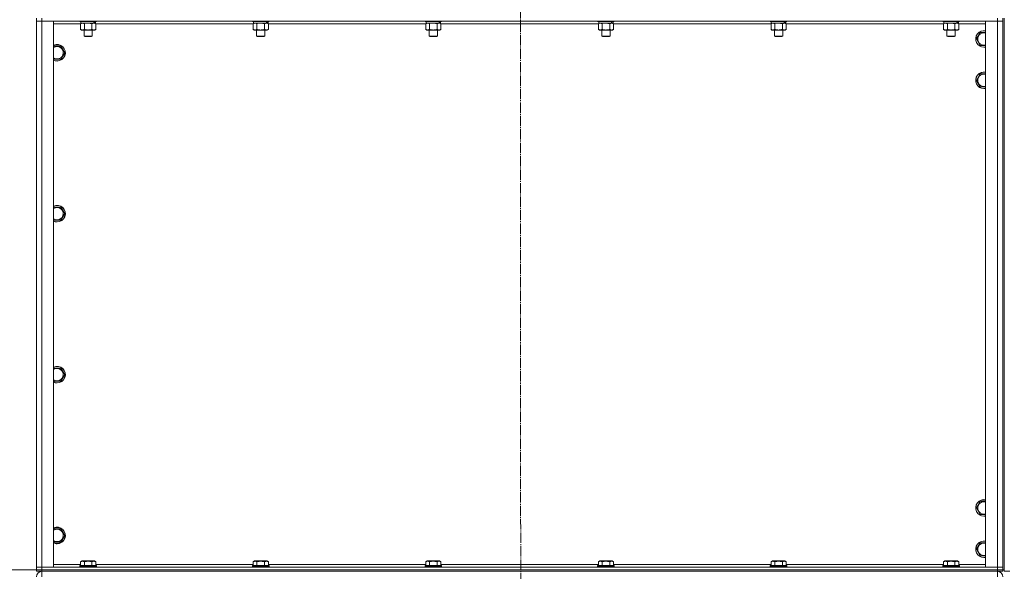
# Model space of a CAD drawing. Units: millimetres. Extents: x 0 to 21703, y -7 to 14850.
# Drawn here: x 2590 to 4017, y 9539 to 10339 of the extents above; entities that cross this region are included whole.
import ezdxf

# ---------------------------------------------------------------- set-up
doc = ezdxf.new("R2010")
doc.units = ezdxf.units.MM
doc.linetypes.add('K5LT_AXLED', pattern=[19.5, 15, -1.5, 1.5, -1.5])
doc.linetypes.add('K5LT_THIN', pattern=[0])
for name, color, linetype, true_color in [('DIM', 6, 'Continuous', 0xff00ff), ('OSI', 2, 'Continuous', 0xffff00), ('R', 1, 'Continuous', 0xff0000), ('WELDING', 7, 'Continuous', 0xffffff)]:
    doc.layers.add(name, color=color, linetype=linetype, true_color=true_color)

msp = doc.modelspace()

# ---------------------------------------------------------------- linework, layer by layer
at = {"layer": 'DIM', "color": 7, "linetype": 'K5LT_THIN', "lineweight": 18}
msp.add_line((2614.5, 9540.6), (2150.1, 9540.6), dxfattribs=at)
msp.add_line((2614.5, 9540.6), (2150.1, 9540.6), dxfattribs=at)
at = {"layer": 'OSI', "color": 30, "linetype": 'K5LT_AXLED', "lineweight": 18, "true_color": 0xff8000}
msp.add_line((3314.5, 12831.7), (3316.5, 8469.8), dxfattribs=at)
at = {"layer": 'R', "color": 7, "linetype": 'K5LT_THIN', "lineweight": 18}
for p, q in [((2614.5, 10340.6), (2614.5, 10336.6)), ((2622.5, 10340.6), (2622.5, 10336.6)), ((4006.5, 10340.6), (4006.5, 10336.6)), ((4014.5, 10340.6), (4014.5, 10336.6)), ((4016.5, 10340.6), (4016.5, 9540.6)), ((2614.5, 9544.6), (2614.5, 10336.6)), ((2614.5, 9544.6), (2614.5, 10336.6)), ((2614.5, 10336.6), (2622.5, 10336.6)), ((2622.5, 10336.6), (2614.5, 10336.6)), ((4006.5, 10336.6), (2622.5, 10336.6)), ((2622.5, 10336.6), (2622.5, 9544.6)), ((2622.5, 10336.6), (2639.5, 10336.6)), ((2639.5, 10336.6), (2639.5, 9544.6)), ((2678.6, 10332.6), (2639.5, 10332.6)), ((2677.5, 10336.6), (2677.5, 10336.4)), ((2701.5, 10336.4), (2677.5, 10336.4)), ((2677.5, 10336.4), (2677.7, 10336.1)), ((2701.4, 10336.1), (2677.7, 10336.1)), ((2678.6, 10332.7), (2680, 10333.6)), ((2678.6, 10332.7), (2678.6, 10324.4)), ((2679, 10336.1), (2679, 10333.6)), ((2698.1, 10333.6), (2679, 10333.6)), ((2684, 10332.7), (2684, 10324.4)), ((2695, 10332.7), (2695, 10324.4)), ((2698.1, 10333.6), (2698.7, 10333.6)), ((2698.7, 10333.6), (2699.5, 10333.6)), ((2700.5, 10332.7), (2699, 10333.6)), ((2700, 10333.6), (2699.5, 10333.6)), ((2700, 10336.1), (2700, 10333.6)), ((2700.5, 10332.7), (2700.5, 10324.4)), ((2928.6, 10332.6), (2700.5, 10332.6)), ((2701.5, 10336.4), (2701.4, 10336.1)), ((2701.5, 10336.6), (2701.5, 10336.4)), ((2927.5, 10336.6), (2927.5, 10336.4)), ((2951.5, 10336.4), (2927.5, 10336.4)), ((2927.5, 10336.4), (2927.7, 10336.1)), ((2951.4, 10336.1), (2927.7, 10336.1)), ((2928.6, 10332.7), (2930, 10333.6)), ((2928.6, 10332.7), (2928.6, 10324.4)), ((2929, 10336.1), (2929, 10333.6)), ((2948.1, 10333.6), (2929, 10333.6)), ((2934, 10332.7), (2934, 10324.4)), ((2945, 10332.7), (2945, 10324.4)), ((2948.1, 10333.6), (2948.7, 10333.6)), ((2948.7, 10333.6), (2949.5, 10333.6)), ((2950.5, 10332.7), (2949, 10333.6)), ((2950, 10333.6), (2949.5, 10333.6)), ((2950, 10336.1), (2950, 10333.6)), ((2950.5, 10332.7), (2950.5, 10324.4)), ((3178.6, 10332.6), (2950.5, 10332.6)), ((2951.5, 10336.4), (2951.4, 10336.1)), ((2951.5, 10336.6), (2951.5, 10336.4)), ((3177.5, 10336.6), (3177.5, 10336.4)), ((3201.5, 10336.4), (3177.5, 10336.4)), ((3177.5, 10336.4), (3177.7, 10336.1)), ((3201.4, 10336.1), (3177.7, 10336.1)), ((3178.6, 10332.7), (3180, 10333.6)), ((3178.6, 10332.7), (3178.6, 10324.4)), ((3179, 10336.1), (3179, 10333.6)), ((3198.1, 10333.6), (3179, 10333.6)), ((3184, 10332.7), (3184, 10324.4)), ((3195, 10332.7), (3195, 10324.4)), ((3198.1, 10333.6), (3198.7, 10333.6)), ((3198.7, 10333.6), (3199.5, 10333.6)), ((3200.5, 10332.7), (3199, 10333.6)), ((3200, 10333.6), (3199.5, 10333.6)), ((3200, 10336.1), (3200, 10333.6)), ((3200.5, 10332.7), (3200.5, 10324.4)), ((3428.6, 10332.6), (3200.5, 10332.6)), ((3201.5, 10336.4), (3201.4, 10336.1)), ((3201.5, 10336.6), (3201.5, 10336.4)), ((3427.5, 10336.6), (3427.5, 10336.4)), ((3451.5, 10336.4), (3427.5, 10336.4)), ((3427.5, 10336.4), (3427.7, 10336.1)), ((3451.4, 10336.1), (3427.7, 10336.1)), ((3428.6, 10332.7), (3430, 10333.6)), ((3428.6, 10332.7), (3428.6, 10324.4)), ((3429, 10336.1), (3429, 10333.6)), ((3448.1, 10333.6), (3429, 10333.6)), ((3434, 10332.7), (3434, 10324.4)), ((3445, 10332.7), (3445, 10324.4)), ((3448.1, 10333.6), (3448.7, 10333.6)), ((3448.7, 10333.6), (3449.5, 10333.6)), ((3450.5, 10332.7), (3449, 10333.6)), ((3450, 10333.6), (3449.5, 10333.6)), ((3450, 10336.1), (3450, 10333.6)), ((3450.5, 10332.7), (3450.5, 10324.4)), ((3678.6, 10332.6), (3450.5, 10332.6)), ((3451.5, 10336.4), (3451.4, 10336.1)), ((3451.5, 10336.6), (3451.5, 10336.4)), ((3677.5, 10336.6), (3677.5, 10336.4)), ((3701.5, 10336.4), (3677.5, 10336.4)), ((3677.5, 10336.4), (3677.7, 10336.1)), ((3701.4, 10336.1), (3677.7, 10336.1)), ((3678.6, 10332.7), (3680, 10333.6)), ((3678.6, 10332.7), (3678.6, 10324.4)), ((3679, 10336.1), (3679, 10333.6)), ((3698.1, 10333.6), (3679, 10333.6)), ((3684, 10332.7), (3684, 10324.4)), ((3695, 10332.7), (3695, 10324.4)), ((3698.1, 10333.6), (3698.7, 10333.6)), ((3698.7, 10333.6), (3699.5, 10333.6)), ((3700.5, 10332.7), (3699, 10333.6)), ((3700, 10333.6), (3699.5, 10333.6)), ((3700, 10336.1), (3700, 10333.6)), ((3700.5, 10332.7), (3700.5, 10324.4)), ((3928.6, 10332.6), (3700.5, 10332.6)), ((3701.5, 10336.4), (3701.4, 10336.1)), ((3701.5, 10336.6), (3701.5, 10336.4)), ((3927.5, 10336.6), (3927.5, 10336.4)), ((3951.5, 10336.4), (3927.5, 10336.4)), ((3927.5, 10336.4), (3927.7, 10336.1)), ((3951.4, 10336.1), (3927.7, 10336.1)), ((3928.6, 10332.7), (3930, 10333.6)), ((3928.6, 10332.7), (3928.6, 10324.4)), ((3929, 10336.1), (3929, 10333.6)), ((3948.1, 10333.6), (3929, 10333.6)), ((3934, 10332.7), (3934, 10324.4)), ((3945, 10332.7), (3945, 10324.4)), ((3948.1, 10333.6), (3948.7, 10333.6)), ((3948.7, 10333.6), (3949.5, 10333.6)), ((3950.5, 10332.7), (3949, 10333.6)), ((3950, 10333.6), (3949.5, 10333.6)), ((3950, 10336.1), (3950, 10333.6)), ((3950.5, 10332.7), (3950.5, 10324.4)), ((3989.5, 10332.6), (3950.5, 10332.6)), ((3951.5, 10336.4), (3951.4, 10336.1)), ((3951.5, 10336.6), (3951.5, 10336.4)), ((3989.5, 10336.6), (4006.5, 10336.6)), ((3989.5, 9544.6), (3989.5, 10336.6)), ((4006.5, 10336.6), (4014.5, 10336.6)), ((4006.5, 9544.6), (4006.5, 10336.6)), ((4014.5, 10336.6), (4006.5, 10336.6)), ((4014.5, 10336.6), (4014.5, 9544.6)), ((4014.5, 10336.6), (4014.5, 9544.6)), ((2678.6, 10324.4), (2680, 10323.6)), ((2697.8, 10323.6), (2680, 10323.6)), ((2683.5, 10323.6), (2683.5, 10314.7)), ((2695.5, 10314.7), (2683.5, 10314.7)), ((2683.5, 10314.7), (2684.5, 10314.1)), ((2694.5, 10314.1), (2684.5, 10314.1)), ((2695.5, 10314.7), (2694.5, 10314.1)), ((2695.5, 10323.6), (2695.5, 10314.7)), ((2699, 10323.6), (2697.8, 10323.6)), ((2700.5, 10324.4), (2699, 10323.6)), ((2928.6, 10324.4), (2930, 10323.6)), ((2947.8, 10323.6), (2930, 10323.6)), ((2933.5, 10323.6), (2933.5, 10314.7)), ((2945.5, 10314.7), (2933.5, 10314.7)), ((2933.5, 10314.7), (2934.5, 10314.1)), ((2944.5, 10314.1), (2934.5, 10314.1)), ((2945.5, 10314.7), (2944.5, 10314.1)), ((2945.5, 10323.6), (2945.5, 10314.7)), ((2949, 10323.6), (2947.8, 10323.6)), ((2950.5, 10324.4), (2949, 10323.6)), ((3178.6, 10324.4), (3180, 10323.6)), ((3197.8, 10323.6), (3180, 10323.6)), ((3183.5, 10323.6), (3183.5, 10314.7)), ((3195.5, 10314.7), (3183.5, 10314.7)), ((3183.5, 10314.7), (3184.5, 10314.1)), ((3194.5, 10314.1), (3184.5, 10314.1)), ((3195.5, 10314.7), (3194.5, 10314.1)), ((3195.5, 10323.6), (3195.5, 10314.7)), ((3199, 10323.6), (3197.8, 10323.6)), ((3200.5, 10324.4), (3199, 10323.6)), ((3428.6, 10324.4), (3430, 10323.6)), ((3447.8, 10323.6), (3430, 10323.6)), ((3433.5, 10323.6), (3433.5, 10314.7)), ((3445.5, 10314.7), (3433.5, 10314.7)), ((3433.5, 10314.7), (3434.5, 10314.1)), ((3444.5, 10314.1), (3434.5, 10314.1)), ((3445.5, 10314.7), (3444.5, 10314.1)), ((3445.5, 10323.6), (3445.5, 10314.7)), ((3449, 10323.6), (3447.8, 10323.6)), ((3450.5, 10324.4), (3449, 10323.6)), ((3678.6, 10324.4), (3680, 10323.6)), ((3697.8, 10323.6), (3680, 10323.6)), ((3683.5, 10323.6), (3683.5, 10314.7)), ((3695.5, 10314.7), (3683.5, 10314.7)), ((3683.5, 10314.7), (3684.5, 10314.1)), ((3694.5, 10314.1), (3684.5, 10314.1)), ((3695.5, 10314.7), (3694.5, 10314.1)), ((3695.5, 10323.6), (3695.5, 10314.7)), ((3699, 10323.6), (3697.8, 10323.6)), ((3700.5, 10324.4), (3699, 10323.6)), ((3928.6, 10324.4), (3930, 10323.6)), ((3947.8, 10323.6), (3930, 10323.6)), ((3933.5, 10323.6), (3933.5, 10314.7)), ((3945.5, 10314.7), (3933.5, 10314.7)), ((3933.5, 10314.7), (3934.5, 10314.1)), ((3944.5, 10314.1), (3934.5, 10314.1)), ((3945.5, 10314.7), (3944.5, 10314.1)), ((3945.5, 10323.6), (3945.5, 10314.7)), ((3949, 10323.6), (3947.8, 10323.6)), ((3950.5, 10324.4), (3949, 10323.6)), ((3976.1, 10310.6), (3981.5, 10320.1)), ((3981.5, 10320.1), (3989.5, 10320.1)), ((2639.5, 10300.1), (2650, 10300.1)), ((2650, 10300.1), (2655.5, 10290.6)), ((3981.5, 10301.1), (3976.1, 10310.6)), ((3987, 10301.1), (3981.5, 10301.1)), ((3989.5, 10301.1), (3987, 10301.1)), ((2655.5, 10290.6), (2650, 10281.1)), ((2644.5, 10281.1), (2639.5, 10281.1)), ((2650, 10281.1), (2644.5, 10281.1)), ((3976.1, 10250.6), (3981.5, 10260.1)), ((3981.5, 10260.1), (3989.5, 10260.1)), ((3981.5, 10241.1), (3976.1, 10250.6)), ((3987, 10241.1), (3981.5, 10241.1)), ((3989.5, 10241.1), (3987, 10241.1)), ((2639.5, 10066.8), (2650, 10066.8)), ((2650, 10066.8), (2655.5, 10057.3)), ((2655.5, 10057.3), (2650, 10047.8)), ((2644.5, 10047.8), (2639.5, 10047.8)), ((2650, 10047.8), (2644.5, 10047.8)), ((2639.5, 9833.4), (2650, 9833.4)), ((2650, 9833.4), (2655.5, 9823.9)), ((2644.5, 9814.4), (2639.5, 9814.4)), ((2650, 9814.4), (2644.5, 9814.4)), ((2655.5, 9823.9), (2650, 9814.4)), ((3976.1, 9630.6), (3981.5, 9640.1)), ((3981.5, 9621.1), (3976.1, 9630.6)), ((3981.5, 9640.1), (3989.5, 9640.1)), ((3987, 9621.1), (3981.5, 9621.1)), ((3989.5, 9621.1), (3987, 9621.1)), ((2639.5, 9600.1), (2650, 9600.1)), ((2650, 9600.1), (2655.5, 9590.6)), ((2655.5, 9590.6), (2650, 9581.1)), ((2644.5, 9581.1), (2639.5, 9581.1)), ((2650, 9581.1), (2644.5, 9581.1)), ((3976.1, 9570.6), (3981.5, 9580.1)), ((3981.5, 9561.1), (3976.1, 9570.6)), ((3981.5, 9580.1), (3989.5, 9580.1)), ((3987, 9561.1), (3981.5, 9561.1)), ((3989.5, 9561.1), (3987, 9561.1)), ((2622.5, 9544.6), (2614.5, 9544.6)), ((2614.5, 9544.6), (2622.5, 9544.6)), ((2614.5, 9540.6), (2614.5, 9544.6)), ((2622.5, 9544.6), (4006.5, 9544.6)), ((2639.5, 9544.6), (2622.5, 9544.6)), ((2622.5, 9540.6), (2622.5, 9544.6)), ((2639.5, 9548.6), (2678.6, 9548.6)), ((2677.5, 9546.8), (2677.7, 9547.1)), ((2677.5, 9546.8), (2677.5, 9544.9)), ((2701.5, 9546.8), (2677.5, 9546.8)), ((2701.5, 9544.9), (2677.5, 9544.9)), ((2677.5, 9544.9), (2677.7, 9544.6)), ((2701.4, 9547.1), (2677.7, 9547.1)), ((2678.6, 9552.4), (2680.6, 9553.6)), ((2678.6, 9552.4), (2678.6, 9547.1)), ((2698.5, 9553.6), (2680.6, 9553.6)), ((2684, 9552.4), (2684, 9547.1)), ((2695, 9552.4), (2695, 9547.1)), ((2700.5, 9552.4), (2698.5, 9553.6)), ((2700.5, 9552.4), (2700.5, 9547.1)), ((2700.5, 9548.6), (2928.6, 9548.6)), ((2701.5, 9546.8), (2701.4, 9547.1)), ((2701.5, 9544.9), (2701.4, 9544.6)), ((2701.5, 9546.8), (2701.5, 9544.9)), ((2927.5, 9546.8), (2927.7, 9547.1)), ((2927.5, 9546.8), (2927.5, 9544.9)), ((2951.5, 9546.8), (2927.5, 9546.8)), ((2951.5, 9544.9), (2927.5, 9544.9)), ((2927.5, 9544.9), (2927.7, 9544.6)), ((2951.4, 9547.1), (2927.7, 9547.1)), ((2928.6, 9552.4), (2930.6, 9553.6)), ((2928.6, 9552.4), (2928.6, 9547.1)), ((2948.5, 9553.6), (2930.6, 9553.6)), ((2934, 9552.4), (2934, 9547.1)), ((2945, 9552.4), (2945, 9547.1)), ((2950.5, 9552.4), (2948.5, 9553.6)), ((2950.5, 9552.4), (2950.5, 9547.1)), ((2950.5, 9548.6), (3178.6, 9548.6)), ((2951.5, 9546.8), (2951.4, 9547.1)), ((2951.5, 9544.9), (2951.4, 9544.6)), ((2951.5, 9546.8), (2951.5, 9544.9)), ((3177.5, 9546.8), (3177.7, 9547.1)), ((3177.5, 9546.8), (3177.5, 9544.9)), ((3201.5, 9546.8), (3177.5, 9546.8)), ((3201.5, 9544.9), (3177.5, 9544.9)), ((3177.5, 9544.9), (3177.7, 9544.6)), ((3201.4, 9547.1), (3177.7, 9547.1)), ((3178.6, 9552.4), (3180.6, 9553.6)), ((3178.6, 9552.4), (3178.6, 9547.1)), ((3198.5, 9553.6), (3180.6, 9553.6)), ((3184, 9552.4), (3184, 9547.1)), ((3195, 9552.4), (3195, 9547.1)), ((3200.5, 9552.4), (3198.5, 9553.6)), ((3200.5, 9552.4), (3200.5, 9547.1)), ((3200.5, 9548.6), (3428.6, 9548.6)), ((3201.5, 9546.8), (3201.4, 9547.1)), ((3201.5, 9544.9), (3201.4, 9544.6)), ((3201.5, 9546.8), (3201.5, 9544.9)), ((3427.5, 9546.8), (3427.7, 9547.1)), ((3427.5, 9546.8), (3427.5, 9544.9)), ((3451.5, 9546.8), (3427.5, 9546.8)), ((3451.5, 9544.9), (3427.5, 9544.9)), ((3427.5, 9544.9), (3427.7, 9544.6)), ((3451.4, 9547.1), (3427.7, 9547.1)), ((3428.6, 9552.4), (3430.6, 9553.6)), ((3428.6, 9552.4), (3428.6, 9547.1)), ((3448.5, 9553.6), (3430.6, 9553.6)), ((3434, 9552.4), (3434, 9547.1)), ((3445, 9552.4), (3445, 9547.1)), ((3450.5, 9552.4), (3448.5, 9553.6)), ((3450.5, 9552.4), (3450.5, 9547.1)), ((3450.5, 9548.6), (3678.6, 9548.6)), ((3451.5, 9546.8), (3451.4, 9547.1)), ((3451.5, 9544.9), (3451.4, 9544.6)), ((3451.5, 9546.8), (3451.5, 9544.9)), ((3677.5, 9546.8), (3677.7, 9547.1)), ((3677.5, 9546.8), (3677.5, 9544.9)), ((3701.5, 9546.8), (3677.5, 9546.8)), ((3701.5, 9544.9), (3677.5, 9544.9)), ((3677.5, 9544.9), (3677.7, 9544.6)), ((3701.4, 9547.1), (3677.7, 9547.1)), ((3678.6, 9552.4), (3680.6, 9553.6)), ((3678.6, 9552.4), (3678.6, 9547.1)), ((3698.5, 9553.6), (3680.6, 9553.6)), ((3684, 9552.4), (3684, 9547.1)), ((3695, 9552.4), (3695, 9547.1)), ((3700.5, 9552.4), (3698.5, 9553.6)), ((3700.5, 9552.4), (3700.5, 9547.1)), ((3700.5, 9548.6), (3928.6, 9548.6)), ((3701.5, 9546.8), (3701.4, 9547.1)), ((3701.5, 9544.9), (3701.4, 9544.6)), ((3701.5, 9546.8), (3701.5, 9544.9)), ((3927.5, 9546.8), (3927.7, 9547.1)), ((3927.5, 9546.8), (3927.5, 9544.9)), ((3951.5, 9546.8), (3927.5, 9546.8)), ((3951.5, 9544.9), (3927.5, 9544.9)), ((3927.5, 9544.9), (3927.7, 9544.6)), ((3951.4, 9547.1), (3927.7, 9547.1)), ((3928.6, 9552.4), (3930.6, 9553.6)), ((3928.6, 9552.4), (3928.6, 9547.1)), ((3948.5, 9553.6), (3930.6, 9553.6)), ((3934, 9552.4), (3934, 9547.1)), ((3945, 9552.4), (3945, 9547.1)), ((3950.5, 9552.4), (3948.5, 9553.6)), ((3950.5, 9552.4), (3950.5, 9547.1)), ((3950.5, 9548.6), (3989.5, 9548.6)), ((3951.5, 9546.8), (3951.4, 9547.1)), ((3951.5, 9544.9), (3951.4, 9544.6)), ((3951.5, 9546.8), (3951.5, 9544.9)), ((4006.5, 9544.6), (3989.5, 9544.6)), ((4014.5, 9544.6), (4006.5, 9544.6)), ((4006.5, 9544.6), (4014.5, 9544.6)), ((4006.5, 9540.6), (4006.5, 9544.6)), ((4014.5, 9540.6), (4014.5, 9544.6)), ((2622.5, 9540.6), (2614.5, 9540.6)), ((2614.5, 9538.6), (2614.5, 9540.6)), ((2614.5, 9540.6), (2622.5, 9540.6)), ((2614.5, 9538.6), (2614.5, 9540.6)), ((2622.5, 9538.6), (2614.5, 9538.6)), ((2622.5, 9540.6), (4006.5, 9540.6)), ((2622.5, 9540.6), (4006.5, 9540.6)), ((2622.5, 9538.6), (2622.5, 9540.6)), ((2622.5, 9530.6), (2622.5, 9538.6)), ((2622.5, 9538.6), (4006.5, 9538.6)), ((4014.5, 9540.6), (4006.5, 9540.6)), ((4006.5, 9540.6), (4014.5, 9540.6)), ((4006.5, 9538.6), (4006.5, 9540.6)), ((4006.5, 9538.6), (4006.5, 9530.6)), ((4014.5, 9538.6), (4006.5, 9538.6)), ((4014.5, 9540.6), (4016.5, 9540.6)), ((4014.5, 9538.6), (4014.5, 9540.6)), ((4016.5, 9538.6), (4016.5, 9540.6)), ((4024.5, 9538.6), (4016.5, 9538.6))]:
    msp.add_line(p, q, dxfattribs=at)
for centre, radius, start, end in [((3987, 10310.6), 12, 77.9753, 270), ((3987, 10310.6), 11.8, 77.7965, 270), ((3987, 10310.6), 8.97, 73.8216, 270), ((2644.5, 10290.6), 12, 270, 114.6243), ((2644.5, 10290.6), 11.8, 270, 115.0095), ((2644.5, 10290.6), 8.97, 270, 123.8664), ((3987, 10310.6), 8.97, 270, 286.1784), ((3987, 10310.6), 11.8, 270, 282.2035), ((3987, 10310.6), 12, 270, 282.0247), ((2644.5, 10290.6), 8.97, 236.1336, 270), ((2644.5, 10290.6), 11.8, 244.9905, 270), ((2644.5, 10290.6), 12, 245.3757, 270), ((3987, 10250.6), 12, 77.9753, 270), ((3987, 10250.6), 11.8, 77.7965, 270), ((3987, 10250.6), 8.97, 73.8216, 270), ((3987, 10250.6), 8.97, 270, 286.1784), ((3987, 10250.6), 11.8, 270, 282.2035), ((3987, 10250.6), 12, 270, 282.0247), ((2644.5, 10057.3), 12, 270, 114.6243), ((2644.5, 10057.3), 11.8, 270, 115.0095), ((2644.5, 10057.3), 8.97, 270, 123.8664), ((2644.5, 10057.3), 8.97, 236.1336, 270), ((2644.5, 10057.3), 11.8, 244.9905, 270), ((2644.5, 10057.3), 12, 245.3757, 270), ((2644.5, 9823.9), 12, 270, 114.6243), ((2644.5, 9823.9), 11.8, 270, 115.0095), ((2644.5, 9823.9), 8.97, 270, 123.8664), ((2644.5, 9823.9), 8.97, 236.1336, 270), ((2644.5, 9823.9), 11.8, 244.9905, 270), ((2644.5, 9823.9), 12, 245.3757, 270), ((3987, 9630.6), 12, 77.9753, 270), ((3987, 9630.6), 11.8, 77.7965, 270), ((3987, 9630.6), 8.97, 73.8216, 270), ((3987, 9630.6), 8.97, 270, 286.1784), ((3987, 9630.6), 11.8, 270, 282.2035), ((3987, 9630.6), 12, 270, 282.0247), ((2644.5, 9590.6), 12, 270, 114.6243), ((2644.5, 9590.6), 11.8, 270, 115.0095), ((2644.5, 9590.6), 8.97, 270, 123.8664), ((2644.5, 9590.6), 8.97, 236.1336, 270), ((2644.5, 9590.6), 11.8, 244.9905, 270), ((2644.5, 9590.6), 12, 245.3757, 270), ((3987, 9570.6), 12, 77.9753, 270), ((3987, 9570.6), 11.8, 77.7965, 270), ((3987, 9570.6), 8.97, 73.8216, 270), ((3987, 9570.6), 8.97, 270, 286.1784), ((3987, 9570.6), 11.8, 270, 282.2035), ((3987, 9570.6), 12, 270, 282.0247), ((2622.5, 9530.6), 8, 90, 180), ((4006.5, 9530.6), 8, 0, 90)]:
    msp.add_arc(centre, radius, start, end, dxfattribs=at)
for centre, start_param, end_param in [((2689.5, 10331.4), 1.563245, 1.675638), ((2689.5, 10338.5), 1.246058, 1.35866), ((2939.5, 10331.4), 1.563245, 1.675638), ((2939.5, 10338.5), 1.246058, 1.35866), ((3189.5, 10331.4), 1.563245, 1.675638), ((3189.5, 10338.5), 1.246058, 1.35866), ((3439.5, 10331.4), 1.563245, 1.675638), ((3439.5, 10338.5), 1.246058, 1.35866), ((3689.5, 10331.4), 1.563245, 1.675638), ((3689.5, 10338.5), 1.246058, 1.35866), ((3939.5, 10331.4), 1.563245, 1.675638), ((3939.5, 10338.5), 1.246058, 1.35866)]:
    msp.add_ellipse(centre, major_axis=(6.2, -22.4), ratio=0.379473, start_param=start_param, end_param=end_param, dxfattribs=at)
at = {"layer": 'WELDING', "color": 7, "linetype": 'K5LT_THIN', "lineweight": 18}
for p, q in [((2684, 10332.7), (2681.3, 10333.6)), ((2684.1, 10332.8), (2684, 10332.7)), ((2689.5, 10333.6), (2684.1, 10332.8)), ((2695, 10332.7), (2689.5, 10333.6)), ((2934, 10332.7), (2931.3, 10333.6)), ((2934.1, 10332.8), (2934, 10332.7)), ((2939.5, 10333.6), (2934.1, 10332.8)), ((2945, 10332.7), (2939.5, 10333.6)), ((3184, 10332.7), (3181.3, 10333.6)), ((3184.1, 10332.8), (3184, 10332.7)), ((3189.5, 10333.6), (3184.1, 10332.8)), ((3195, 10332.7), (3189.5, 10333.6)), ((3434, 10332.7), (3431.3, 10333.6)), ((3434.1, 10332.8), (3434, 10332.7)), ((3439.5, 10333.6), (3434.1, 10332.8)), ((3445, 10332.7), (3439.5, 10333.6)), ((3684, 10332.7), (3681.3, 10333.6)), ((3684.1, 10332.8), (3684, 10332.7)), ((3689.5, 10333.6), (3684.1, 10332.8)), ((3695, 10332.7), (3689.5, 10333.6)), ((3931.3, 10333.6), (3928.6, 10332.8)), ((3928.6, 10332.8), (3928.6, 10332.7)), ((3934, 10332.7), (3931.3, 10333.6)), ((3934.1, 10332.8), (3934, 10332.7)), ((3939.5, 10333.6), (3934.1, 10332.8)), ((3945, 10332.7), (3939.5, 10333.6))]:
    msp.add_line(p, q, dxfattribs=at)
for points, knots in [([(2681.3, 10333.6), (2681.2, 10333.6), (2680.9, 10333.6), (2680.6, 10333.5), (2680.2, 10333.4), (2679.7, 10333.3), (2679.2, 10333.1), (2678.8, 10332.9), (2678.6, 10332.7)], [0, 0, 0, 0, 1.192024, 2.404251, 3.60809, 4.765234, 6.955738, 9, 9, 9, 9]), ([(2697.8, 10333.6), (2697.6, 10333.6), (2697.3, 10333.6), (2696.9, 10333.5), (2696.7, 10333.4), (2696.3, 10333.3), (2695.7, 10333.1), (2695.2, 10332.9), (2695, 10332.7)], [0, 0, 0, 0, 1.548206, 2.616755, 3.724998, 4.291764, 6.613357, 9, 9, 9, 9]), ([(2700.5, 10332.7), (2700.2, 10332.9), (2699.8, 10333.1), (2699.2, 10333.3), (2698.7, 10333.5), (2698.2, 10333.6), (2697.9, 10333.6), (2697.8, 10333.6)], [0, 0, 0, 0, 2.217775, 3.830428, 5.353122, 6.582558, 8, 8, 8, 8]), ([(2931.3, 10333.6), (2931.2, 10333.6), (2930.9, 10333.6), (2930.6, 10333.5), (2930.2, 10333.4), (2929.7, 10333.3), (2929.2, 10333.1), (2928.8, 10332.9), (2928.6, 10332.7)], [0, 0, 0, 0, 1.192024, 2.404251, 3.60809, 4.765234, 6.955738, 9, 9, 9, 9]), ([(2947.8, 10333.6), (2947.6, 10333.6), (2947.3, 10333.6), (2946.9, 10333.5), (2946.7, 10333.4), (2946.3, 10333.3), (2945.7, 10333.1), (2945.2, 10332.9), (2945, 10332.7)], [0, 0, 0, 0, 1.548206, 2.616755, 3.724998, 4.291764, 6.613357, 9, 9, 9, 9]), ([(2950.5, 10332.7), (2950.2, 10332.9), (2949.8, 10333.1), (2949.2, 10333.3), (2948.7, 10333.5), (2948.2, 10333.6), (2947.9, 10333.6), (2947.8, 10333.6)], [0, 0, 0, 0, 2.217775, 3.830428, 5.353122, 6.582558, 8, 8, 8, 8]), ([(3181.3, 10333.6), (3181.2, 10333.6), (3180.9, 10333.6), (3180.6, 10333.5), (3180.2, 10333.4), (3179.7, 10333.3), (3179.2, 10333.1), (3178.8, 10332.9), (3178.6, 10332.7)], [0, 0, 0, 0, 1.192024, 2.404251, 3.60809, 4.765234, 6.955738, 9, 9, 9, 9]), ([(3197.8, 10333.6), (3197.6, 10333.6), (3197.3, 10333.6), (3196.9, 10333.5), (3196.7, 10333.4), (3196.3, 10333.3), (3195.7, 10333.1), (3195.2, 10332.9), (3195, 10332.7)], [0, 0, 0, 0, 1.548206, 2.616755, 3.724998, 4.291764, 6.613357, 9, 9, 9, 9]), ([(3200.5, 10332.7), (3200.2, 10332.9), (3199.8, 10333.1), (3199.2, 10333.3), (3198.7, 10333.5), (3198.2, 10333.6), (3197.9, 10333.6), (3197.8, 10333.6)], [0, 0, 0, 0, 2.217775, 3.830428, 5.353122, 6.582558, 8, 8, 8, 8]), ([(3431.3, 10333.6), (3431.2, 10333.6), (3430.9, 10333.6), (3430.6, 10333.5), (3430.2, 10333.4), (3429.7, 10333.3), (3429.2, 10333.1), (3428.8, 10332.9), (3428.6, 10332.7)], [0, 0, 0, 0, 1.192024, 2.404251, 3.60809, 4.765234, 6.955738, 9, 9, 9, 9]), ([(3447.8, 10333.6), (3447.6, 10333.6), (3447.3, 10333.6), (3446.9, 10333.5), (3446.7, 10333.4), (3446.3, 10333.3), (3445.7, 10333.1), (3445.2, 10332.9), (3445, 10332.7)], [0, 0, 0, 0, 1.548206, 2.616755, 3.724998, 4.291764, 6.613357, 9, 9, 9, 9]), ([(3450.5, 10332.7), (3450.2, 10332.9), (3449.8, 10333.1), (3449.2, 10333.3), (3448.7, 10333.5), (3448.2, 10333.6), (3447.9, 10333.6), (3447.8, 10333.6)], [0, 0, 0, 0, 2.217775, 3.830428, 5.353122, 6.582558, 8, 8, 8, 8]), ([(3681.3, 10333.6), (3681.2, 10333.6), (3680.9, 10333.6), (3680.6, 10333.5), (3680.2, 10333.4), (3679.7, 10333.3), (3679.2, 10333.1), (3678.8, 10332.9), (3678.6, 10332.7)], [0, 0, 0, 0, 1.192024, 2.404251, 3.60809, 4.765234, 6.955738, 9, 9, 9, 9]), ([(3697.8, 10333.6), (3697.6, 10333.6), (3697.3, 10333.6), (3696.9, 10333.5), (3696.7, 10333.4), (3696.3, 10333.3), (3695.7, 10333.1), (3695.2, 10332.9), (3695, 10332.7)], [0, 0, 0, 0, 1.548206, 2.616755, 3.724998, 4.291764, 6.613357, 9, 9, 9, 9]), ([(3700.5, 10332.7), (3700.2, 10332.9), (3699.8, 10333.1), (3699.2, 10333.3), (3698.7, 10333.5), (3698.2, 10333.6), (3697.9, 10333.6), (3697.8, 10333.6)], [0, 0, 0, 0, 2.217775, 3.830428, 5.353122, 6.582558, 8, 8, 8, 8]), ([(3947.8, 10333.6), (3947.6, 10333.6), (3947.3, 10333.6), (3946.9, 10333.5), (3946.7, 10333.4), (3946.3, 10333.3), (3945.7, 10333.1), (3945.2, 10332.9), (3945, 10332.7)], [0, 0, 0, 0, 1.548206, 2.616755, 3.724998, 4.291764, 6.613357, 9, 9, 9, 9]), ([(3950.5, 10332.7), (3950.2, 10332.9), (3949.8, 10333.1), (3949.2, 10333.3), (3948.7, 10333.5), (3948.2, 10333.6), (3947.9, 10333.6), (3947.8, 10333.6)], [0, 0, 0, 0, 2.217775, 3.830428, 5.353122, 6.582558, 8, 8, 8, 8]), ([(2678.6, 10324.4), (2678.9, 10324.3), (2679.4, 10324), (2679.9, 10323.8), (2680.3, 10323.7), (2680.6, 10323.6), (2680.9, 10323.6), (2681.2, 10323.6), (2681.5, 10323.6), (2681.8, 10323.6), (2682.1, 10323.7), (2682.5, 10323.8), (2683.2, 10324), (2683.7, 10324.2), (2684, 10324.4)], [0, 0, 0, 0, 2.72415, 3.912285, 4.716446, 5.530362, 6.353984, 7.180289, 7.997717, 8.810544, 9.605533, 10.761675, 12.184093, 15, 15, 15, 15]), ([(2684, 10324.4), (2684.7, 10324.3), (2685.6, 10324), (2686.8, 10323.8), (2687.5, 10323.7), (2688.1, 10323.6), (2688.7, 10323.6), (2689.3, 10323.6), (2689.9, 10323.6), (2690.5, 10323.6), (2691.2, 10323.7), (2692, 10323.8), (2693.3, 10324), (2694.3, 10324.2), (2695, 10324.4)], [0, 0, 0, 0, 2.72415, 3.912285, 4.716446, 5.530362, 6.353984, 7.180289, 7.997717, 8.810544, 9.605533, 10.761675, 12.184093, 15, 15, 15, 15]), ([(2695, 10324.4), (2695.3, 10324.3), (2695.7, 10324), (2696.3, 10323.8), (2696.7, 10323.7), (2697, 10323.6), (2697.4, 10323.6), (2697.6, 10323.6), (2697.8, 10323.6)], [0, 0, 0, 0, 2.905563, 4.375924, 5.511195, 6.679161, 7.850161, 9, 9, 9, 9]), ([(2697.8, 10323.6), (2697.9, 10323.6), (2698.1, 10323.6), (2698.5, 10323.6), (2698.9, 10323.7), (2699.3, 10323.9), (2699.9, 10324.1), (2700.3, 10324.3), (2700.5, 10324.4)], [0, 0, 0, 0, 1.192024, 2.404251, 3.60809, 4.765234, 6.955738, 9, 9, 9, 9]), ([(2928.6, 10324.4), (2928.9, 10324.3), (2929.4, 10324), (2929.9, 10323.8), (2930.3, 10323.7), (2930.6, 10323.6), (2930.9, 10323.6), (2931.2, 10323.6), (2931.5, 10323.6), (2931.8, 10323.6), (2932.1, 10323.7), (2932.5, 10323.8), (2933.2, 10324), (2933.7, 10324.2), (2934, 10324.4)], [0, 0, 0, 0, 2.72415, 3.912285, 4.716446, 5.530362, 6.353984, 7.180289, 7.997717, 8.810544, 9.605533, 10.761675, 12.184093, 15, 15, 15, 15]), ([(2934, 10324.4), (2934.7, 10324.3), (2935.6, 10324), (2936.8, 10323.8), (2937.5, 10323.7), (2938.1, 10323.6), (2938.7, 10323.6), (2939.3, 10323.6), (2939.9, 10323.6), (2940.5, 10323.6), (2941.2, 10323.7), (2942, 10323.8), (2943.3, 10324), (2944.3, 10324.2), (2945, 10324.4)], [0, 0, 0, 0, 2.72415, 3.912285, 4.716446, 5.530362, 6.353984, 7.180289, 7.997717, 8.810544, 9.605533, 10.761675, 12.184093, 15, 15, 15, 15]), ([(2945, 10324.4), (2945.3, 10324.3), (2945.7, 10324), (2946.3, 10323.8), (2946.7, 10323.7), (2947, 10323.6), (2947.4, 10323.6), (2947.6, 10323.6), (2947.8, 10323.6)], [0, 0, 0, 0, 2.905563, 4.375924, 5.511195, 6.679161, 7.850161, 9, 9, 9, 9]), ([(2947.8, 10323.6), (2947.9, 10323.6), (2948.1, 10323.6), (2948.5, 10323.6), (2948.9, 10323.7), (2949.3, 10323.9), (2949.9, 10324.1), (2950.3, 10324.3), (2950.5, 10324.4)], [0, 0, 0, 0, 1.192024, 2.404251, 3.60809, 4.765234, 6.955738, 9, 9, 9, 9]), ([(3178.6, 10324.4), (3178.9, 10324.3), (3179.4, 10324), (3179.9, 10323.8), (3180.3, 10323.7), (3180.6, 10323.6), (3180.9, 10323.6), (3181.2, 10323.6), (3181.5, 10323.6), (3181.8, 10323.6), (3182.1, 10323.7), (3182.5, 10323.8), (3183.2, 10324), (3183.7, 10324.2), (3184, 10324.4)], [0, 0, 0, 0, 2.72415, 3.912285, 4.716446, 5.530362, 6.353984, 7.180289, 7.997717, 8.810544, 9.605533, 10.761675, 12.184093, 15, 15, 15, 15]), ([(3184, 10324.4), (3184.7, 10324.3), (3185.6, 10324), (3186.8, 10323.8), (3187.5, 10323.7), (3188.1, 10323.6), (3188.7, 10323.6), (3189.3, 10323.6), (3189.9, 10323.6), (3190.5, 10323.6), (3191.2, 10323.7), (3192, 10323.8), (3193.3, 10324), (3194.3, 10324.2), (3195, 10324.4)], [0, 0, 0, 0, 2.72415, 3.912285, 4.716446, 5.530362, 6.353984, 7.180289, 7.997717, 8.810544, 9.605533, 10.761675, 12.184093, 15, 15, 15, 15]), ([(3195, 10324.4), (3195.3, 10324.3), (3195.7, 10324), (3196.3, 10323.8), (3196.7, 10323.7), (3197, 10323.6), (3197.4, 10323.6), (3197.6, 10323.6), (3197.8, 10323.6)], [0, 0, 0, 0, 2.905563, 4.375924, 5.511195, 6.679161, 7.850161, 9, 9, 9, 9]), ([(3197.8, 10323.6), (3197.9, 10323.6), (3198.1, 10323.6), (3198.5, 10323.6), (3198.9, 10323.7), (3199.3, 10323.9), (3199.9, 10324.1), (3200.3, 10324.3), (3200.5, 10324.4)], [0, 0, 0, 0, 1.192024, 2.404251, 3.60809, 4.765234, 6.955738, 9, 9, 9, 9]), ([(3428.6, 10324.4), (3428.9, 10324.3), (3429.4, 10324), (3429.9, 10323.8), (3430.3, 10323.7), (3430.6, 10323.6), (3430.9, 10323.6), (3431.2, 10323.6), (3431.5, 10323.6), (3431.8, 10323.6), (3432.1, 10323.7), (3432.5, 10323.8), (3433.2, 10324), (3433.7, 10324.2), (3434, 10324.4)], [0, 0, 0, 0, 2.72415, 3.912285, 4.716446, 5.530362, 6.353984, 7.180289, 7.997717, 8.810544, 9.605533, 10.761675, 12.184093, 15, 15, 15, 15]), ([(3434, 10324.4), (3434.7, 10324.3), (3435.6, 10324), (3436.8, 10323.8), (3437.5, 10323.7), (3438.1, 10323.6), (3438.7, 10323.6), (3439.3, 10323.6), (3439.9, 10323.6), (3440.5, 10323.6), (3441.2, 10323.7), (3442, 10323.8), (3443.3, 10324), (3444.3, 10324.2), (3445, 10324.4)], [0, 0, 0, 0, 2.72415, 3.912285, 4.716446, 5.530362, 6.353984, 7.180289, 7.997717, 8.810544, 9.605533, 10.761675, 12.184093, 15, 15, 15, 15]), ([(3445, 10324.4), (3445.3, 10324.3), (3445.7, 10324), (3446.3, 10323.8), (3446.7, 10323.7), (3447, 10323.6), (3447.4, 10323.6), (3447.6, 10323.6), (3447.8, 10323.6)], [0, 0, 0, 0, 2.905563, 4.375924, 5.511195, 6.679161, 7.850161, 9, 9, 9, 9]), ([(3447.8, 10323.6), (3447.9, 10323.6), (3448.1, 10323.6), (3448.5, 10323.6), (3448.9, 10323.7), (3449.3, 10323.9), (3449.9, 10324.1), (3450.3, 10324.3), (3450.5, 10324.4)], [0, 0, 0, 0, 1.192024, 2.404251, 3.60809, 4.765234, 6.955738, 9, 9, 9, 9]), ([(3678.6, 10324.4), (3678.9, 10324.3), (3679.4, 10324), (3679.9, 10323.8), (3680.3, 10323.7), (3680.6, 10323.6), (3680.9, 10323.6), (3681.2, 10323.6), (3681.5, 10323.6), (3681.8, 10323.6), (3682.1, 10323.7), (3682.5, 10323.8), (3683.2, 10324), (3683.7, 10324.2), (3684, 10324.4)], [0, 0, 0, 0, 2.72415, 3.912285, 4.716446, 5.530362, 6.353984, 7.180289, 7.997717, 8.810544, 9.605533, 10.761675, 12.184093, 15, 15, 15, 15]), ([(3684, 10324.4), (3684.7, 10324.3), (3685.6, 10324), (3686.8, 10323.8), (3687.5, 10323.7), (3688.1, 10323.6), (3688.7, 10323.6), (3689.3, 10323.6), (3689.9, 10323.6), (3690.5, 10323.6), (3691.2, 10323.7), (3692, 10323.8), (3693.3, 10324), (3694.3, 10324.2), (3695, 10324.4)], [0, 0, 0, 0, 2.72415, 3.912285, 4.716446, 5.530362, 6.353984, 7.180289, 7.997717, 8.810544, 9.605533, 10.761675, 12.184093, 15, 15, 15, 15]), ([(3695, 10324.4), (3695.3, 10324.3), (3695.7, 10324), (3696.3, 10323.8), (3696.7, 10323.7), (3697, 10323.6), (3697.4, 10323.6), (3697.6, 10323.6), (3697.8, 10323.6)], [0, 0, 0, 0, 2.905563, 4.375924, 5.511195, 6.679161, 7.850161, 9, 9, 9, 9]), ([(3697.8, 10323.6), (3697.9, 10323.6), (3698.1, 10323.6), (3698.5, 10323.6), (3698.9, 10323.7), (3699.3, 10323.9), (3699.9, 10324.1), (3700.3, 10324.3), (3700.5, 10324.4)], [0, 0, 0, 0, 1.192024, 2.404251, 3.60809, 4.765234, 6.955738, 9, 9, 9, 9]), ([(3928.6, 10324.4), (3928.9, 10324.3), (3929.4, 10324), (3929.9, 10323.8), (3930.3, 10323.7), (3930.6, 10323.6), (3930.9, 10323.6), (3931.2, 10323.6), (3931.5, 10323.6), (3931.8, 10323.6), (3932.1, 10323.7), (3932.5, 10323.8), (3933.2, 10324), (3933.7, 10324.2), (3934, 10324.4)], [0, 0, 0, 0, 2.72415, 3.912285, 4.716446, 5.530362, 6.353984, 7.180289, 7.997717, 8.810544, 9.605533, 10.761675, 12.184093, 15, 15, 15, 15]), ([(3934, 10324.4), (3934.7, 10324.3), (3935.6, 10324), (3936.8, 10323.8), (3937.5, 10323.7), (3938.1, 10323.6), (3938.7, 10323.6), (3939.3, 10323.6), (3939.9, 10323.6), (3940.5, 10323.6), (3941.2, 10323.7), (3942, 10323.8), (3943.3, 10324), (3944.3, 10324.2), (3945, 10324.4)], [0, 0, 0, 0, 2.72415, 3.912285, 4.716446, 5.530362, 6.353984, 7.180289, 7.997717, 8.810544, 9.605533, 10.761675, 12.184093, 15, 15, 15, 15]), ([(3945, 10324.4), (3945.3, 10324.3), (3945.7, 10324), (3946.3, 10323.8), (3946.7, 10323.7), (3947, 10323.6), (3947.4, 10323.6), (3947.6, 10323.6), (3947.8, 10323.6)], [0, 0, 0, 0, 2.905563, 4.375924, 5.511195, 6.679161, 7.850161, 9, 9, 9, 9]), ([(3947.8, 10323.6), (3947.9, 10323.6), (3948.1, 10323.6), (3948.5, 10323.6), (3948.9, 10323.7), (3949.3, 10323.9), (3949.9, 10324.1), (3950.3, 10324.3), (3950.5, 10324.4)], [0, 0, 0, 0, 1.192024, 2.404251, 3.60809, 4.765234, 6.955738, 9, 9, 9, 9]), ([(2684, 9552.4), (2683.7, 9552.6), (2683.3, 9552.8), (2682.7, 9553), (2682.4, 9553.1), (2682.1, 9553.2), (2681.8, 9553.3), (2681.5, 9553.3), (2681.2, 9553.3), (2680.9, 9553.3), (2680.6, 9553.2), (2680.2, 9553.1), (2679.7, 9553), (2679.1, 9552.7), (2678.7, 9552.5), (2678.6, 9552.4)], [0, 0, 0, 0, 2.704026, 3.977567, 4.913586, 5.783319, 6.583675, 7.42636, 8.303602, 9.201828, 10.1214, 11.060865, 12.506598, 14.484694, 16, 16, 16, 16]), ([(2695, 9552.4), (2694.5, 9552.6), (2693.6, 9552.8), (2692.5, 9553), (2691.7, 9553.1), (2691.1, 9553.2), (2690.5, 9553.3), (2689.9, 9553.3), (2689.3, 9553.3), (2688.7, 9553.3), (2688, 9553.2), (2687.4, 9553.2), (2686.6, 9553), (2685.5, 9552.8), (2684.6, 9552.6), (2684, 9552.4)], [0, 0, 0, 0, 2.400934, 3.977567, 4.913586, 5.783319, 6.583675, 7.42636, 8.303602, 9.201828, 10.1214, 11.060865, 12.021818, 13.488338, 16, 16, 16, 16]), ([(2700.5, 9552.4), (2700.2, 9552.6), (2699.7, 9552.8), (2699.2, 9553), (2698.8, 9553.1), (2698.5, 9553.2), (2698.2, 9553.3), (2697.9, 9553.3), (2697.6, 9553.3), (2697.3, 9553.3), (2697, 9553.2), (2696.6, 9553.1), (2696.1, 9553), (2695.6, 9552.7), (2695.2, 9552.5), (2695, 9552.4)], [0, 0, 0, 0, 2.704026, 3.977567, 4.913586, 5.783319, 6.583675, 7.42636, 8.303602, 9.201828, 10.1214, 11.060865, 12.506598, 14.484694, 16, 16, 16, 16]), ([(2934, 9552.4), (2933.7, 9552.6), (2933.3, 9552.8), (2932.7, 9553), (2932.4, 9553.1), (2932.1, 9553.2), (2931.8, 9553.3), (2931.5, 9553.3), (2931.2, 9553.3), (2930.9, 9553.3), (2930.6, 9553.2), (2930.2, 9553.1), (2929.7, 9553), (2929.1, 9552.7), (2928.7, 9552.5), (2928.6, 9552.4)], [0, 0, 0, 0, 2.704026, 3.977567, 4.913586, 5.783319, 6.583675, 7.42636, 8.303602, 9.201828, 10.1214, 11.060865, 12.506598, 14.484694, 16, 16, 16, 16]), ([(2945, 9552.4), (2944.5, 9552.6), (2943.6, 9552.8), (2942.5, 9553), (2941.7, 9553.1), (2941.1, 9553.2), (2940.5, 9553.3), (2939.9, 9553.3), (2939.3, 9553.3), (2938.7, 9553.3), (2938, 9553.2), (2937.4, 9553.2), (2936.6, 9553), (2935.5, 9552.8), (2934.6, 9552.6), (2934, 9552.4)], [0, 0, 0, 0, 2.400934, 3.977567, 4.913586, 5.783319, 6.583675, 7.42636, 8.303602, 9.201828, 10.1214, 11.060865, 12.021818, 13.488338, 16, 16, 16, 16]), ([(2950.5, 9552.4), (2950.2, 9552.6), (2949.7, 9552.8), (2949.2, 9553), (2948.8, 9553.1), (2948.5, 9553.2), (2948.2, 9553.3), (2947.9, 9553.3), (2947.6, 9553.3), (2947.3, 9553.3), (2947, 9553.2), (2946.6, 9553.1), (2946.1, 9553), (2945.6, 9552.7), (2945.2, 9552.5), (2945, 9552.4)], [0, 0, 0, 0, 2.704026, 3.977567, 4.913586, 5.783319, 6.583675, 7.42636, 8.303602, 9.201828, 10.1214, 11.060865, 12.506598, 14.484694, 16, 16, 16, 16]), ([(3184, 9552.4), (3183.7, 9552.6), (3183.3, 9552.8), (3182.7, 9553), (3182.4, 9553.1), (3182.1, 9553.2), (3181.8, 9553.3), (3181.5, 9553.3), (3181.2, 9553.3), (3180.9, 9553.3), (3180.6, 9553.2), (3180.2, 9553.1), (3179.7, 9553), (3179.1, 9552.7), (3178.7, 9552.5), (3178.6, 9552.4)], [0, 0, 0, 0, 2.704026, 3.977567, 4.913586, 5.783319, 6.583675, 7.42636, 8.303602, 9.201828, 10.1214, 11.060865, 12.506598, 14.484694, 16, 16, 16, 16]), ([(3195, 9552.4), (3194.5, 9552.6), (3193.6, 9552.8), (3192.5, 9553), (3191.7, 9553.1), (3191.1, 9553.2), (3190.5, 9553.3), (3189.9, 9553.3), (3189.3, 9553.3), (3188.7, 9553.3), (3188, 9553.2), (3187.4, 9553.2), (3186.6, 9553), (3185.5, 9552.8), (3184.6, 9552.6), (3184, 9552.4)], [0, 0, 0, 0, 2.400934, 3.977567, 4.913586, 5.783319, 6.583675, 7.42636, 8.303602, 9.201828, 10.1214, 11.060865, 12.021818, 13.488338, 16, 16, 16, 16]), ([(3200.5, 9552.4), (3200.2, 9552.6), (3199.7, 9552.8), (3199.2, 9553), (3198.8, 9553.1), (3198.5, 9553.2), (3198.2, 9553.3), (3197.9, 9553.3), (3197.6, 9553.3), (3197.3, 9553.3), (3197, 9553.2), (3196.6, 9553.1), (3196.1, 9553), (3195.6, 9552.7), (3195.2, 9552.5), (3195, 9552.4)], [0, 0, 0, 0, 2.704026, 3.977567, 4.913586, 5.783319, 6.583675, 7.42636, 8.303602, 9.201828, 10.1214, 11.060865, 12.506598, 14.484694, 16, 16, 16, 16]), ([(3434, 9552.4), (3433.7, 9552.6), (3433.3, 9552.8), (3432.7, 9553), (3432.4, 9553.1), (3432.1, 9553.2), (3431.8, 9553.3), (3431.5, 9553.3), (3431.2, 9553.3), (3430.9, 9553.3), (3430.6, 9553.2), (3430.2, 9553.1), (3429.7, 9553), (3429.1, 9552.7), (3428.7, 9552.5), (3428.6, 9552.4)], [0, 0, 0, 0, 2.704026, 3.977567, 4.913586, 5.783319, 6.583675, 7.42636, 8.303602, 9.201828, 10.1214, 11.060865, 12.506598, 14.484694, 16, 16, 16, 16]), ([(3445, 9552.4), (3444.5, 9552.6), (3443.6, 9552.8), (3442.5, 9553), (3441.7, 9553.1), (3441.1, 9553.2), (3440.5, 9553.3), (3439.9, 9553.3), (3439.3, 9553.3), (3438.7, 9553.3), (3438, 9553.2), (3437.4, 9553.2), (3436.6, 9553), (3435.5, 9552.8), (3434.6, 9552.6), (3434, 9552.4)], [0, 0, 0, 0, 2.400934, 3.977567, 4.913586, 5.783319, 6.583675, 7.42636, 8.303602, 9.201828, 10.1214, 11.060865, 12.021818, 13.488338, 16, 16, 16, 16]), ([(3450.5, 9552.4), (3450.2, 9552.6), (3449.7, 9552.8), (3449.2, 9553), (3448.8, 9553.1), (3448.5, 9553.2), (3448.2, 9553.3), (3447.9, 9553.3), (3447.6, 9553.3), (3447.3, 9553.3), (3447, 9553.2), (3446.6, 9553.1), (3446.1, 9553), (3445.6, 9552.7), (3445.2, 9552.5), (3445, 9552.4)], [0, 0, 0, 0, 2.704026, 3.977567, 4.913586, 5.783319, 6.583675, 7.42636, 8.303602, 9.201828, 10.1214, 11.060865, 12.506598, 14.484694, 16, 16, 16, 16]), ([(3684, 9552.4), (3683.7, 9552.6), (3683.3, 9552.8), (3682.7, 9553), (3682.4, 9553.1), (3682.1, 9553.2), (3681.8, 9553.3), (3681.5, 9553.3), (3681.2, 9553.3), (3680.9, 9553.3), (3680.6, 9553.2), (3680.2, 9553.1), (3679.7, 9553), (3679.1, 9552.7), (3678.7, 9552.5), (3678.6, 9552.4)], [0, 0, 0, 0, 2.704026, 3.977567, 4.913586, 5.783319, 6.583675, 7.42636, 8.303602, 9.201828, 10.1214, 11.060865, 12.506598, 14.484694, 16, 16, 16, 16]), ([(3695, 9552.4), (3694.5, 9552.6), (3693.6, 9552.8), (3692.5, 9553), (3691.7, 9553.1), (3691.1, 9553.2), (3690.5, 9553.3), (3689.9, 9553.3), (3689.3, 9553.3), (3688.7, 9553.3), (3688, 9553.2), (3687.4, 9553.2), (3686.6, 9553), (3685.5, 9552.8), (3684.6, 9552.6), (3684, 9552.4)], [0, 0, 0, 0, 2.400934, 3.977567, 4.913586, 5.783319, 6.583675, 7.42636, 8.303602, 9.201828, 10.1214, 11.060865, 12.021818, 13.488338, 16, 16, 16, 16]), ([(3700.5, 9552.4), (3700.2, 9552.6), (3699.7, 9552.8), (3699.2, 9553), (3698.8, 9553.1), (3698.5, 9553.2), (3698.2, 9553.3), (3697.9, 9553.3), (3697.6, 9553.3), (3697.3, 9553.3), (3697, 9553.2), (3696.6, 9553.1), (3696.1, 9553), (3695.6, 9552.7), (3695.2, 9552.5), (3695, 9552.4)], [0, 0, 0, 0, 2.704026, 3.977567, 4.913586, 5.783319, 6.583675, 7.42636, 8.303602, 9.201828, 10.1214, 11.060865, 12.506598, 14.484694, 16, 16, 16, 16]), ([(3934, 9552.4), (3933.7, 9552.6), (3933.3, 9552.8), (3932.7, 9553), (3932.4, 9553.1), (3932.1, 9553.2), (3931.8, 9553.3), (3931.5, 9553.3), (3931.2, 9553.3), (3930.9, 9553.3), (3930.6, 9553.2), (3930.2, 9553.1), (3929.7, 9553), (3929.1, 9552.7), (3928.7, 9552.5), (3928.6, 9552.4)], [0, 0, 0, 0, 2.704026, 3.977567, 4.913586, 5.783319, 6.583675, 7.42636, 8.303602, 9.201828, 10.1214, 11.060865, 12.506598, 14.484694, 16, 16, 16, 16]), ([(3945, 9552.4), (3944.5, 9552.6), (3943.6, 9552.8), (3942.5, 9553), (3941.7, 9553.1), (3941.1, 9553.2), (3940.5, 9553.3), (3939.9, 9553.3), (3939.3, 9553.3), (3938.7, 9553.3), (3938, 9553.2), (3937.4, 9553.2), (3936.6, 9553), (3935.5, 9552.8), (3934.6, 9552.6), (3934, 9552.4)], [0, 0, 0, 0, 2.400934, 3.977567, 4.913586, 5.783319, 6.583675, 7.42636, 8.303602, 9.201828, 10.1214, 11.060865, 12.021818, 13.488338, 16, 16, 16, 16]), ([(3950.5, 9552.4), (3950.2, 9552.6), (3949.7, 9552.8), (3949.2, 9553), (3948.8, 9553.1), (3948.5, 9553.2), (3948.2, 9553.3), (3947.9, 9553.3), (3947.6, 9553.3), (3947.3, 9553.3), (3947, 9553.2), (3946.6, 9553.1), (3946.1, 9553), (3945.6, 9552.7), (3945.2, 9552.5), (3945, 9552.4)], [0, 0, 0, 0, 2.704026, 3.977567, 4.913586, 5.783319, 6.583675, 7.42636, 8.303602, 9.201828, 10.1214, 11.060865, 12.506598, 14.484694, 16, 16, 16, 16])]:
    msp.add_open_spline(points, degree=3, knots=knots, dxfattribs=at)

doc.saveas('drawing.dxf')
